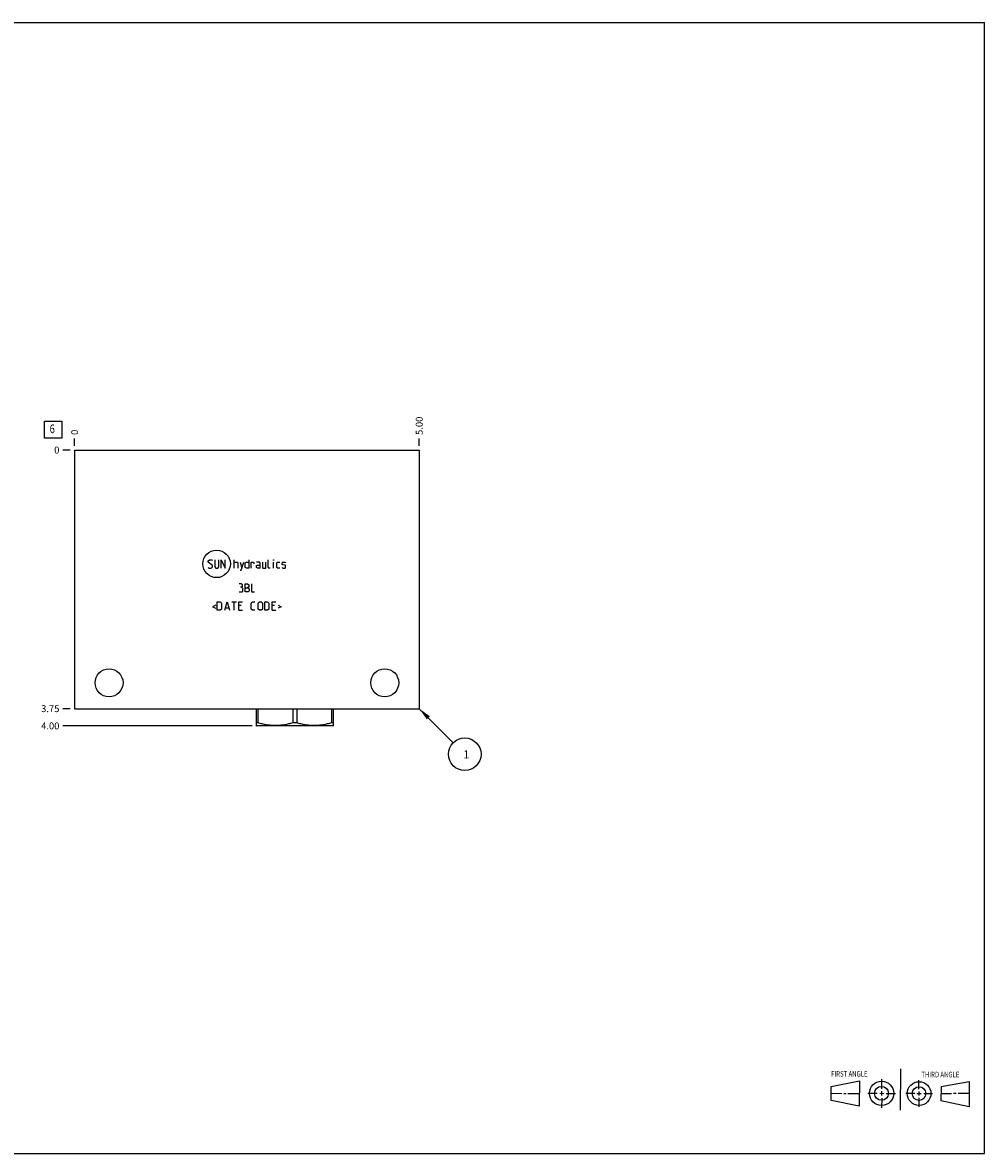
# Model space of a CAD drawing. Units: inches. Extents: x 0.3 to 21.7, y 0.3 to 16.7.
# Drawn here: x 7.7 to 21.7, y 0.3 to 16.7 of the extents above; entities that cross this region are included whole.
import ezdxf

# ---------------------------------------------------------------- set-up
doc = ezdxf.new("R2010")
doc.units = ezdxf.units.IN
doc.header["$LTSCALE"] = 1.21
doc.header["$MEASUREMENT"] = 0
doc.layers.get('0').update_dxf_attribs({"linetype": 'CONTINUOUS'})
doc.styles.get("Standard").update_dxf_attribs({"font": 'txt', "width": 0.8})
doc.dimstyles.new('DIMSTYLE_1', dxfattribs={"dimtxt": 0.1, "dimasz": 0.1875, "dimexe": 0.125, "dimexo": 0.0625, "dimgap": 0.025, "dimtad": 0, "dimtih": 1, "dimtoh": 1, "dimzin": 4, "dimdsep": 46, "dimtxsty": 'STANDARD', "dimblk": '_FILLED', "dimblk1": '_FILLED', "dimblk2": '_FILLED', "dimcen": 0.09, "dimadec": 0, "dimazin": 0, "dimtfac": 1, "dimtofl": 0, "dimtmove": 0, "dimatfit": 3, "dimldrblk": '_FILLED', "dimfxl": 1, "dimtolj": 1, "dimtzin": 4, "dimarcsym": 0})
doc.dimstyles.new('DIMSTYLE_2', dxfattribs={"dimtxt": 0.1, "dimasz": 0.1875, "dimexe": 0.125, "dimexo": 0.0625, "dimgap": 0.025, "dimtad": 0, "dimtih": 1, "dimtoh": 1, "dimdec": 0, "dimzin": 4, "dimdsep": 46, "dimtxsty": 'STANDARD', "dimblk": '_FILLED', "dimblk1": '_FILLED', "dimblk2": '_FILLED', "dimcen": 0.09, "dimadec": 0, "dimazin": 0, "dimtfac": 1, "dimtdec": 0, "dimtofl": 0, "dimtmove": 0, "dimatfit": 3, "dimldrblk": '_FILLED', "dimfxl": 1, "dimtolj": 1, "dimtzin": 4, "dimarcsym": 0})
doc.dimstyles.get("Standard").update_dxf_attribs({"dimtxt": 0.1, "dimasz": 0.1875, "dimexe": 0.125, "dimexo": 0.0625, "dimgap": 0.09, "dimtad": 0, "dimtih": 1, "dimtoh": 1, "dimdec": 3, "dimzin": 4, "dimdsep": 46, "dimtxsty": 'STANDARD', "dimblk": '_FILLED', "dimblk1": '_FILLED', "dimblk2": '_FILLED', "dimcen": 0.09, "dimadec": 0, "dimazin": 0, "dimtp": 0.001, "dimtm": 0.001, "dimtfac": 1, "dimtdec": 3, "dimtofl": 0, "dimtmove": 0, "dimatfit": 3, "dimldrblk": '_FILLED', "dimfxl": 1, "dimtolj": 1, "dimtzin": 4, "dimarcsym": 0})

# ---------------------------------------------------------------- blocks, each defined once
blk = doc.blocks.new('SUN_FIRST_THIRD_ANGLE_BL0', base_point=(20.482, 1.229))
at = {"color": 7, "linetype": 'CONTINUOUS'}
for p, q in [((20.48, 1.528), (20.477, 0.929)), ((19.476, 1.272), (19.885, 1.351)), ((19.885, 1.351), (19.883, 0.985)), ((20.208, 1.376), (20.207, 1.238)), ((20.749, 1.234), (20.749, 1.364)), ((21.07, 1.27), (21.479, 1.345)), ((21.479, 1.345), (21.479, 0.978)), ((19.477, 1.066), (19.478, 1.271)), ((19.477, 1.173), (19.633, 1.172)), ((19.66, 1.172), (19.695, 1.172)), ((19.719, 1.171), (19.885, 1.17)), ((20.007, 1.175), (20.144, 1.174)), ((20.183, 1.173), (20.238, 1.172)), ((20.208, 1.202), (20.207, 1.143)), ((20.276, 1.172), (20.408, 1.171)), ((20.688, 1.17), (20.557, 1.17)), ((20.717, 1.17), (20.783, 1.168)), ((20.749, 1.199), (20.749, 1.143)), ((20.818, 1.169), (20.948, 1.169)), ((21.07, 1.27), (21.069, 1.062)), ((21.221, 1.166), (21.071, 1.166)), ((21.288, 1.169), (21.25, 1.169)), ((21.479, 1.169), (21.316, 1.169)), ((19.883, 0.985), (19.477, 1.066)), ((20.209, 1.101), (20.208, 0.963)), ((20.75, 1.106), (20.75, 0.976)), ((21.479, 0.978), (21.069, 1.062))]:
    blk.add_line(p, q, dxfattribs=at)
for centre, radius in [((20.207, 1.172), 0.176), ((20.751, 1.169), 0.172), ((20.207, 1.172), 0.101), ((20.751, 1.169), 0.0985)]:
    blk.add_circle(centre, radius, dxfattribs=at)
at = {"color": 2, "linetype": 'CONTINUOUS', "width": 0.8}
for s, p in [('FIRST ANGLE', (19.475, 1.414)), ('THIRD ANGLE', (20.784, 1.405))]:
    blk.add_text(s, height=0.08, dxfattribs=at).set_placement(p)
blk = doc.blocks.new('*D0')
at = {"color": 2, "linetype": 'CONTINUOUS'}
blk.add_line((13.5, 10.5625), (13.5, 10.67), dxfattribs=at)
at = {"color": 2, "linetype": 'CONTINUOUS', "insert": (13.45, 10.72), "char_height": 0.1, "width": 0.32, "attachment_point": 1, "rotation": 90, "line_spacing_factor": 0.9}
blk.add_mtext('5.00', dxfattribs=at)
blk = doc.blocks.new('_FILLED')
at = {"color": 0, "linetype": 'BYBLOCK'}
blk.add_solid([(0, 0), (-1, 0.167), (-1, -0.167)], dxfattribs=at)
blk = doc.blocks.new('*D1')
at = {"color": 2, "linetype": 'CONTINUOUS'}
blk.add_line((8.5, 10.5625), (8.5, 10.67), dxfattribs=at)
at = {"color": 2, "linetype": 'CONTINUOUS', "insert": (8.45, 10.72), "char_height": 0.1, "width": 0.08, "attachment_point": 1, "rotation": 90, "line_spacing_factor": 0.9}
blk.add_mtext('0', dxfattribs=at)
blk = doc.blocks.new('*D2')
at = {"color": 2, "linetype": 'CONTINUOUS'}
blk.add_line((8.4375, 6.75), (8.33, 6.75), dxfattribs=at)
at = {"color": 2, "linetype": 'CONTINUOUS', "insert": (8.28, 6.8), "char_height": 0.1, "width": 0.32, "attachment_point": 3, "line_spacing_factor": 0.9}
blk.add_mtext('3.75', dxfattribs=at)
blk = doc.blocks.new('*D3')
at = {"color": 2, "linetype": 'CONTINUOUS'}
blk.add_line((8.4375, 10.5), (8.33, 10.5), dxfattribs=at)
at = {"color": 2, "linetype": 'CONTINUOUS', "insert": (8.28, 10.55), "char_height": 0.1, "width": 0.08, "attachment_point": 3, "line_spacing_factor": 0.9}
blk.add_mtext('0', dxfattribs=at)
blk = doc.blocks.new('*D4')
at = {"color": 2, "linetype": 'CONTINUOUS'}
blk.add_line((11.077, 6.5), (8.33, 6.5), dxfattribs=at)
at = {"color": 2, "linetype": 'CONTINUOUS', "insert": (8.28, 6.55), "char_height": 0.1, "width": 0.32, "attachment_point": 3, "line_spacing_factor": 0.9}
blk.add_mtext('4.00', dxfattribs=at)
blk = doc.blocks.new('SUN_FACENUMBER_BL1', base_point=(8.19, 10.796))
at = {"color": 2, "linetype": 'CONTINUOUS'}
for p, q in [((8.065, 10.921), (8.315, 10.921)), ((8.065, 10.671), (8.065, 10.921)), ((8.315, 10.921), (8.315, 10.671)), ((8.315, 10.671), (8.065, 10.671))]:
    blk.add_line(p, q, dxfattribs=at)
at = {"color": 2, "linetype": 'CONTINUOUS', "width": 0.8}
blk.add_text('6', height=0.125, dxfattribs=at).set_placement((8.138, 10.746))
blk = doc.blocks.new('SUN_NBOMBALLOON_BL2', base_point=(14.16, 6.09))
at = {"color": 2, "linetype": 'CONTINUOUS'}
blk.add_circle((14.16, 6.09), 0.236, dxfattribs=at)
at = {"color": 2, "linetype": 'CONTINUOUS', "insert": (14.139, 6.145), "char_height": 0.115, "width": 0.092, "attachment_point": 1, "line_spacing_factor": 0.9}
blk.add_mtext('1', dxfattribs=at)

msp = doc.modelspace()

# ---------------------------------------------------------------- linework, layer by layer
at = {"color": 7, "linetype": 'CONTINUOUS'}
for p, q in [((0.301, 16.699), (21.699, 16.699)), ((21.699, 0.301), (21.699, 16.699)), ((8.5, 10.5), (8.5, 6.75)), ((8.5, 10.5), (13.5, 10.5)), ((13.5, 10.5), (13.5, 6.75)), ((8.5, 6.75), (13.5, 6.75)), ((11.132, 6.75), (11.132, 6.504)), ((11.159, 6.75), (11.159, 6.546)), ((11.666, 6.75), (11.666, 6.546)), ((11.722, 6.75), (11.722, 6.546)), ((12.229, 6.75), (12.229, 6.546)), ((12.256, 6.504), (12.256, 6.75)), ((11.131, 6.505), (11.139, 6.5)), ((11.159, 6.546), (11.132, 6.546)), ((12.249, 6.5), (11.139, 6.5)), ((11.722, 6.546), (11.666, 6.546)), ((12.256, 6.546), (12.229, 6.546)), ((12.257, 6.505), (12.249, 6.5)), ((0.301, 0.301), (21.699, 0.301))]:
    msp.add_line(p, q, dxfattribs=at)
at = {"color": 4, "linetype": 'CONTINUOUS'}
for p, q in [((10.439, 8.893), (10.456, 8.91)), ((10.439, 8.876), (10.439, 8.893)), ((10.499, 8.824), (10.439, 8.876)), ((10.456, 8.91), (10.49, 8.91)), ((10.49, 8.91), (10.499, 8.901)), ((10.533, 8.91), (10.533, 8.807)), ((10.593, 8.807), (10.593, 8.91)), ((10.627, 8.79), (10.627, 8.91)), ((10.627, 8.91), (10.687, 8.79)), ((10.687, 8.79), (10.687, 8.91)), ((10.816, 8.79), (10.816, 8.91)), ((10.816, 8.876), (10.859, 8.876)), ((10.859, 8.876), (10.867, 8.867)), ((10.867, 8.867), (10.867, 8.79)), ((10.901, 8.876), (10.927, 8.79)), ((10.919, 8.761), (10.953, 8.876)), ((10.976, 8.867), (10.993, 8.876)), ((10.976, 8.799), (10.976, 8.867)), ((10.993, 8.876), (11.027, 8.876)), ((11.027, 8.91), (11.027, 8.79)), ((11.061, 8.79), (11.061, 8.876)), ((11.061, 8.876), (11.096, 8.876)), ((11.096, 8.876), (11.101, 8.867)), ((11.101, 8.867), (11.101, 8.85)), ((11.181, 8.876), (11.139, 8.876)), ((11.19, 8.859), (11.181, 8.876)), ((11.19, 8.79), (11.19, 8.859)), ((11.224, 8.876), (11.224, 8.799)), ((11.276, 8.79), (11.276, 8.876)), ((11.31, 8.799), (11.31, 8.91)), ((11.39, 8.91), (11.387, 8.901)), ((11.387, 8.901), (11.387, 8.91)), ((11.387, 8.91), (11.39, 8.91)), ((11.387, 8.79), (11.387, 8.876)), ((11.433, 8.867), (11.441, 8.876)), ((11.433, 8.799), (11.433, 8.867)), ((11.441, 8.876), (11.476, 8.876)), ((11.51, 8.867), (11.519, 8.876)), ((11.51, 8.841), (11.51, 8.867)), ((11.519, 8.876), (11.553, 8.876)), ((11.553, 8.876), (11.561, 8.867)), ((10.439, 8.799), (10.447, 8.79)), ((10.447, 8.79), (10.481, 8.79)), ((10.481, 8.79), (10.499, 8.807)), ((10.499, 8.807), (10.499, 8.824)), ((10.533, 8.807), (10.55, 8.79)), ((10.55, 8.79), (10.576, 8.79)), ((10.576, 8.79), (10.593, 8.807)), ((10.901, 8.761), (10.919, 8.761)), ((10.993, 8.79), (10.976, 8.799)), ((11.027, 8.79), (10.993, 8.79)), ((11.139, 8.824), (11.156, 8.833)), ((11.139, 8.799), (11.139, 8.824)), ((11.156, 8.79), (11.139, 8.799)), ((11.156, 8.833), (11.19, 8.833)), ((11.19, 8.79), (11.156, 8.79)), ((11.224, 8.799), (11.233, 8.79)), ((11.233, 8.79), (11.276, 8.79)), ((11.319, 8.79), (11.31, 8.799)), ((11.336, 8.79), (11.319, 8.79)), ((11.441, 8.79), (11.433, 8.799)), ((11.476, 8.79), (11.441, 8.79)), ((11.519, 8.836), (11.51, 8.841)), ((11.51, 8.799), (11.519, 8.79)), ((11.553, 8.83), (11.519, 8.836)), ((11.519, 8.79), (11.553, 8.79)), ((11.561, 8.824), (11.553, 8.83)), ((11.553, 8.79), (11.561, 8.799)), ((11.561, 8.799), (11.561, 8.824)), ((10.923, 8.562), (10.889, 8.562)), ((10.937, 8.545), (10.923, 8.562)), ((10.937, 8.519), (10.937, 8.545)), ((10.974, 8.442), (10.974, 8.562)), ((10.974, 8.562), (11, 8.562)), ((11, 8.562), (11.009, 8.559)), ((11.009, 8.559), (11.026, 8.545)), ((11.026, 8.545), (11.026, 8.519)), ((11.069, 8.562), (11.069, 8.442)), ((10.889, 8.442), (10.931, 8.442)), ((10.923, 8.511), (10.906, 8.511)), ((10.923, 8.511), (10.937, 8.519)), ((10.94, 8.493), (10.923, 8.511)), ((10.931, 8.442), (10.94, 8.451)), ((10.94, 8.451), (10.94, 8.493)), ((10.974, 8.502), (11.017, 8.502)), ((11.017, 8.442), (10.974, 8.442)), ((11.026, 8.519), (11.009, 8.502)), ((11.017, 8.502), (11.034, 8.485)), ((11.034, 8.459), (11.017, 8.442)), ((11.034, 8.485), (11.034, 8.459)), ((11.069, 8.442), (11.111, 8.442)), ((10.547, 8.252), (10.501, 8.229)), ((10.501, 8.229), (10.547, 8.207)), ((10.57, 8.178), (10.57, 8.298)), ((10.57, 8.298), (10.613, 8.298)), ((10.613, 8.298), (10.63, 8.281)), ((10.63, 8.281), (10.63, 8.195)), ((10.679, 8.178), (10.713, 8.298)), ((10.69, 8.212), (10.736, 8.212)), ((10.713, 8.298), (10.747, 8.178)), ((10.781, 8.298), (10.85, 8.298)), ((10.816, 8.178), (10.816, 8.298)), ((10.884, 8.298), (10.936, 8.298)), ((10.884, 8.178), (10.884, 8.298)), ((10.919, 8.247), (10.884, 8.247)), ((11.064, 8.281), (11.081, 8.298)), ((11.064, 8.195), (11.064, 8.281)), ((11.081, 8.298), (11.116, 8.298)), ((11.164, 8.281), (11.181, 8.298)), ((11.164, 8.195), (11.164, 8.281)), ((11.181, 8.298), (11.207, 8.298)), ((11.207, 8.298), (11.224, 8.281)), ((11.224, 8.281), (11.224, 8.195)), ((11.259, 8.298), (11.301, 8.298)), ((11.259, 8.178), (11.259, 8.298)), ((11.301, 8.298), (11.319, 8.281)), ((11.319, 8.281), (11.319, 8.195)), ((11.367, 8.298), (11.419, 8.298)), ((11.367, 8.178), (11.367, 8.298)), ((11.401, 8.247), (11.367, 8.247)), ((11.453, 8.252), (11.499, 8.229)), ((11.499, 8.229), (11.453, 8.207)), ((10.613, 8.178), (10.57, 8.178)), ((10.63, 8.195), (10.613, 8.178)), ((10.884, 8.178), (10.936, 8.178)), ((11.081, 8.178), (11.064, 8.195)), ((11.116, 8.178), (11.081, 8.178)), ((11.181, 8.178), (11.164, 8.195)), ((11.207, 8.178), (11.181, 8.178)), ((11.224, 8.195), (11.207, 8.178)), ((11.301, 8.178), (11.259, 8.178)), ((11.319, 8.195), (11.301, 8.178)), ((11.367, 8.178), (11.419, 8.178))]:
    msp.add_line(p, q, dxfattribs=at)
msp.add_circle((10.56, 8.85), 0.2, dxfattribs=at)
at = {"color": 7, "linetype": 'CONTINUOUS'}
for centre in [(9, 7.125), (13, 7.125)]:
    msp.add_circle(centre, 0.203, dxfattribs=at)
for points in [[(11.666, 6.546), (11.645, 6.539), (11.614, 6.531), (11.572, 6.521), (11.541, 6.515), (11.509, 6.51), (11.477, 6.507), (11.445, 6.505), (11.413, 6.504), (11.381, 6.505), (11.349, 6.507), (11.317, 6.51), (11.285, 6.515), (11.253, 6.521), (11.211, 6.531), (11.18, 6.539), (11.159, 6.546)], [(12.229, 6.546), (12.208, 6.539), (12.177, 6.531), (12.135, 6.521), (12.103, 6.515), (12.071, 6.51), (12.039, 6.507), (12.007, 6.505), (11.975, 6.504), (11.943, 6.505), (11.911, 6.507), (11.879, 6.51), (11.847, 6.515), (11.816, 6.521), (11.774, 6.531), (11.743, 6.539), (11.722, 6.546)]]:
    msp.add_open_spline(points, degree=3, knots=[0, 0, 0, 0, 0.125593, 0.188216, 0.250728, 0.313141, 0.375475, 0.437752, 0.5, 0.562248, 0.624525, 0.686859, 0.749272, 0.811784, 0.874407, 1, 1, 1, 1], dxfattribs=at)

# ---------------------------------------------------------------- block references
at = {"color": 2, "linetype": 'CONTINUOUS'}
for name, p in [('SUN_FACENUMBER_BL1', (8.19, 10.796)), ('SUN_NBOMBALLOON_BL2', (14.16, 6.09)), ('SUN_FIRST_THIRD_ANGLE_BL0', (20.482, 1.229))]:
    msp.add_blockref(name, p, dxfattribs=at)

# ---------------------------------------------------------------- dimensions: what is measured, and where the dimension line sits
for feature_location, offset, dtype, dimstyle, picture, middle in [((13.5, 10.562), (0, 0.107), 1, 'DIMSTYLE_1', '*D0', (13.5, 10.88)), ((8.5, 10.5625), (0, 0.1075), 1, 'DIMSTYLE_2', '*D1', (8.499999878, 10.75999997)), ((8.438, 6.75), (-0.107, 0), 0, 'DIMSTYLE_1', '*D2', (8.122, 6.75)), ((11.077, 6.5), (-2.747, 0), 0, 'DIMSTYLE_1', '*D4', (8.12, 6.5)), ((8.4375, 10.5), (-0.1075, 0), 0, 'DIMSTYLE_2', '*D3', (8.24000003, 10.499999939))]:
    dim = msp.add_ordinate_dim(feature_location=feature_location, offset=offset, dtype=dtype, origin=(8.5, 10.5), dimstyle=dimstyle, dxfattribs=at)
    dim.commit()
    dim.dimension.update_dxf_attribs({"geometry": picture, "text_midpoint": middle})

# ---------------------------------------------------------------- leaders
msp.add_leader([(13.5, 6.75), (13.993, 6.257)], dimstyle='STANDARD', override={"dimtad": 0}, dxfattribs=at)

doc.saveas('drawing.dxf')
